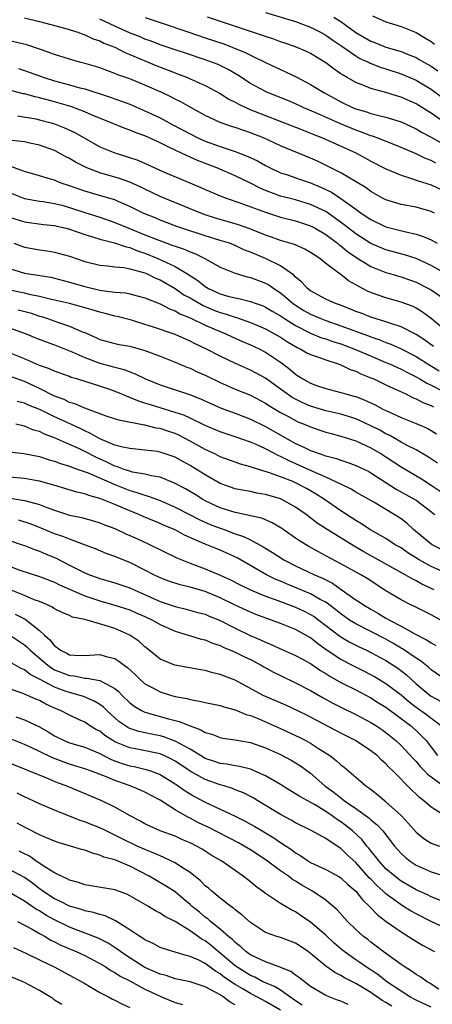
# Model space of a CAD drawing. Units: inches. Extents: x 2619000 to 2622000, y 1527000 to 1530000.
# Drawn here: x 2619096 to 2619151, y 1527448 to 1527579 of the extents above; entities that cross this region are included whole.
import ezdxf

# ---------------------------------------------------------------- set-up
doc = ezdxf.new("R2010")
doc.units = ezdxf.units.IN
doc.header["$MEASUREMENT"] = 0
doc.layers.add('LD26191527_2ft', color=93, linetype='Continuous')

msp = doc.modelspace()

# ---------------------------------------------------------------- linework, layer by layer
at = {"layer": 'LD26191527_2ft'}
for points, elevation in [([(2619097, 1527578.91), (2619099, 1527578.43), (2619102.49, 1527577.51), (2619104.09, 1527577), (2619104.74, 1527576.74), (2619105, 1527576.67), (2619106.13, 1527576.13), (2619107, 1527575.85), (2619107.56, 1527575.56), (2619109, 1527575.01), (2619110.32, 1527574.32), (2619111, 1527574.07), (2619114.57, 1527572.57), (2619117, 1527571.61), (2619117.45, 1527571.45), (2619118.63, 1527571), (2619119, 1527570.84), (2619121, 1527569.95), (2619123, 1527568.89), (2619124.15, 1527568.15), (2619125, 1527567.73), (2619125.46, 1527567.46), (2619126.82, 1527566.82), (2619133, 1527564.42), (2619134, 1527564), (2619135, 1527563.63), (2619135.44, 1527563.44), (2619136.56, 1527563), (2619140.98, 1527561), (2619142.3, 1527560.3), (2619143, 1527559.91), (2619145, 1527558.88), (2619147, 1527558.02), (2619148.39, 1527557.61), (2619149, 1527557.39), (2619149.28, 1527557.28), (2619151, 1527556.75), (2619153, 1527555.81)], 8824), ([(2619113.02, 1527578.98), (2619115, 1527578.32), (2619118.82, 1527577), (2619121, 1527576.29), (2619123.46, 1527575.46), (2619124.69, 1527575), (2619126.32, 1527574.32), (2619127, 1527573.96), (2619129, 1527572.99), (2619131, 1527572.05), (2619131.73, 1527571.73), (2619133.09, 1527571.09), (2619135, 1527570.09), (2619136.73, 1527569), (2619138.2, 1527568.2), (2619139, 1527567.77), (2619140.63, 1527567), (2619141, 1527566.85), (2619142.43, 1527566.43), (2619143, 1527566.23), (2619144.05, 1527565.95), (2619145, 1527565.74), (2619147, 1527565.11), (2619149, 1527564.18), (2619149.74, 1527563.74), (2619151, 1527563.09), (2619155, 1527560.85)], 8828), ([(2619154.11, 1527564.11), (2619151, 1527566.28), (2619150.54, 1527566.55), (2619149, 1527567.51), (2619147, 1527568.41), (2619146.53, 1527568.53), (2619145, 1527569), (2619143, 1527569.53), (2619142.07, 1527569.93), (2619141, 1527570.34), (2619139.85, 1527571), (2619139.3, 1527571.3), (2619139, 1527571.51), (2619138.12, 1527572.12), (2619137, 1527572.97), (2619135, 1527574.17), (2619134.44, 1527574.44), (2619133, 1527575.07), (2619131.57, 1527575.57), (2619131, 1527575.75), (2619130.09, 1527576.09), (2619129, 1527576.43), (2619128.6, 1527576.6), (2619121.32, 1527579)], 8830), ([(2619129, 1527579.61), (2619133, 1527578.43), (2619133.9, 1527578.1), (2619135, 1527577.67), (2619136.3, 1527577), (2619137, 1527576.61), (2619137.94, 1527575.94), (2619139, 1527575.25), (2619141, 1527573.86), (2619141.54, 1527573.54), (2619142.78, 1527573), (2619142.92, 1527572.92), (2619144.35, 1527572.35), (2619145, 1527572.15), (2619147, 1527571.47), (2619147.34, 1527571.34), (2619149, 1527570.63), (2619150.04, 1527570.03), (2619151, 1527569.47), (2619152.4, 1527568.4)], 8832), ([(2619138.09, 1527579), (2619139, 1527578.43), (2619141, 1527576.99), (2619143, 1527575.83), (2619143.6, 1527575.6), (2619145, 1527575.04), (2619147, 1527574.45), (2619147.94, 1527574.06), (2619149, 1527573.65), (2619149.41, 1527573.41), (2619150.11, 1527573), (2619151, 1527572.51), (2619151.9, 1527571.9)], 8834), ([(2619143.21, 1527579.21), (2619145, 1527578.4), (2619145.86, 1527578.14), (2619147, 1527577.76), (2619149, 1527576.96), (2619150.23, 1527576.23), (2619151, 1527575.76), (2619151.45, 1527575.45)], 8836), ([(2619151.63, 1527559.63), (2619151, 1527559.98), (2619150.25, 1527560.25), (2619149, 1527560.86), (2619147, 1527561.71), (2619143.82, 1527563), (2619143.22, 1527563.22), (2619143, 1527563.28), (2619141.76, 1527563.76), (2619141, 1527564.01), (2619138.88, 1527564.88), (2619135.7, 1527566.3), (2619134.08, 1527567), (2619133, 1527567.51), (2619131.96, 1527567.96), (2619130.53, 1527568.53), (2619129.28, 1527569), (2619129, 1527569.13), (2619127, 1527570.21), (2619125.31, 1527571.31), (2619124.05, 1527572.05), (2619122.71, 1527572.71), (2619121.99, 1527573), (2619121, 1527573.37), (2619118.27, 1527574.27), (2619117, 1527574.67), (2619115, 1527575.36), (2619113.82, 1527575.82), (2619113, 1527576.11), (2619112.38, 1527576.38), (2619110.94, 1527576.94), (2619109, 1527577.81), (2619107, 1527578.76)], 8826), ([(2619151.43, 1527553), (2619151, 1527553.22), (2619149, 1527553.8), (2619147, 1527554.17), (2619145, 1527554.77), (2619144.56, 1527555), (2619143, 1527555.87), (2619142.35, 1527556.35), (2619139, 1527558.37), (2619137.25, 1527559.25), (2619135.9, 1527559.9), (2619135, 1527560.3), (2619131, 1527561.95), (2619128.73, 1527563), (2619127, 1527563.68), (2619126, 1527564), (2619125, 1527564.36), (2619124.51, 1527564.51), (2619123, 1527565.02), (2619121, 1527565.96), (2619119, 1527567.06), (2619117.77, 1527567.77), (2619117, 1527568.13), (2619116.44, 1527568.44), (2619115.24, 1527569), (2619113, 1527570), (2619111, 1527570.81), (2619109.38, 1527571.38), (2619109, 1527571.55), (2619107.92, 1527571.92), (2619107, 1527572.27), (2619106.45, 1527572.45), (2619104.9, 1527572.9), (2619104.49, 1527573), (2619103, 1527573.42), (2619101, 1527574.05), (2619099.39, 1527574.61), (2619099, 1527574.76), (2619097.32, 1527575.32), (2619095, 1527575.89)], 8822), ([(2619096.19, 1527572.19), (2619097, 1527571.94), (2619099.6, 1527571), (2619101, 1527570.58), (2619103, 1527570.05), (2619104.35, 1527569.65), (2619105, 1527569.48), (2619108.4, 1527568.4), (2619109.88, 1527567.88), (2619111, 1527567.45), (2619113, 1527566.6), (2619115, 1527565.66), (2619116.72, 1527564.72), (2619119, 1527563.51), (2619120.04, 1527563), (2619121, 1527562.57), (2619123, 1527561.83), (2619125, 1527561.17), (2619126.58, 1527560.58), (2619127.93, 1527559.93), (2619129, 1527559.31), (2619129.62, 1527559), (2619131, 1527558.36), (2619131.93, 1527558.07), (2619133.51, 1527557.51), (2619135, 1527557.01), (2619136.42, 1527556.42), (2619137.77, 1527555.77), (2619139, 1527554.96), (2619141, 1527553.51), (2619141.72, 1527553), (2619143, 1527552.14), (2619145, 1527551.2), (2619147.45, 1527550.55), (2619149, 1527550.23), (2619149.92, 1527549.92), (2619151, 1527549.45), (2619151.81, 1527549)], 8820), ([(2619152.96, 1527544.96), (2619151, 1527546.05), (2619149, 1527546.96), (2619147.47, 1527547.47), (2619145, 1527548.14), (2619143, 1527548.97), (2619141, 1527550.24), (2619140.01, 1527551), (2619139.45, 1527551.45), (2619138.31, 1527552.31), (2619137, 1527553.2), (2619135, 1527554.17), (2619133, 1527554.76), (2619131, 1527555.26), (2619129.72, 1527555.72), (2619129, 1527556), (2619128.31, 1527556.31), (2619127, 1527556.99), (2619125, 1527557.97), (2619122.55, 1527559), (2619119.98, 1527559.98), (2619119, 1527560.43), (2619118.59, 1527560.59), (2619117.76, 1527561), (2619117, 1527561.35), (2619116.28, 1527561.73), (2619115, 1527562.33), (2619113, 1527563.25), (2619111.7, 1527563.7), (2619111, 1527564.01), (2619110.26, 1527564.26), (2619108.53, 1527565), (2619105.98, 1527566.02), (2619105, 1527566.44), (2619103.15, 1527567.15), (2619101.61, 1527567.61), (2619101, 1527567.78), (2619100.02, 1527568.02), (2619099, 1527568.3), (2619098.42, 1527568.42), (2619097, 1527568.83), (2619096.85, 1527568.85), (2619095, 1527569.33)], 8818), ([(2619096.07, 1527565.93), (2619098.5, 1527565.5), (2619099, 1527565.4), (2619100.53, 1527565), (2619101, 1527564.86), (2619102.33, 1527564.33), (2619103.69, 1527563.69), (2619107, 1527561.81), (2619108.99, 1527560.99), (2619110.54, 1527560.54), (2619112.04, 1527560.04), (2619113.43, 1527559.43), (2619114.32, 1527559), (2619115.55, 1527558.45), (2619117.58, 1527557.58), (2619120.42, 1527556.42), (2619121, 1527556.15), (2619123.21, 1527555.21), (2619123.79, 1527555), (2619125.61, 1527554.39), (2619129, 1527553.12), (2619131, 1527552.47), (2619133, 1527551.97), (2619135, 1527551.31), (2619135.58, 1527551), (2619137, 1527550.16), (2619138.55, 1527549), (2619138.79, 1527548.79), (2619139, 1527548.65), (2619139.9, 1527547.9), (2619141, 1527547.17), (2619143, 1527545.93), (2619145, 1527545.14), (2619145.52, 1527545), (2619146.65, 1527544.65), (2619147, 1527544.55), (2619148.14, 1527544.14), (2619149, 1527543.84), (2619150.66, 1527543), (2619151, 1527542.81), (2619153.63, 1527541)], 8816), ([(2619153, 1527537.32), (2619151, 1527539.02), (2619149.87, 1527539.87), (2619149, 1527540.39), (2619148.59, 1527540.59), (2619147, 1527541.19), (2619145, 1527541.74), (2619143.84, 1527542.16), (2619143, 1527542.45), (2619142.62, 1527542.62), (2619141.29, 1527543.29), (2619141, 1527543.49), (2619140.02, 1527544.02), (2619139, 1527544.86), (2619138.91, 1527544.91), (2619137, 1527546.34), (2619136.2, 1527547), (2619135.45, 1527547.45), (2619135, 1527547.79), (2619134.23, 1527548.23), (2619132.85, 1527548.85), (2619131, 1527549.39), (2619129.81, 1527549.81), (2619129, 1527550.08), (2619126.92, 1527550.92), (2619125.44, 1527551.44), (2619123.91, 1527551.9), (2619123, 1527552.15), (2619122.35, 1527552.35), (2619121, 1527552.78), (2619120.4, 1527553), (2619119, 1527553.59), (2619115, 1527555.22), (2619113, 1527556.17), (2619112.45, 1527556.45), (2619111, 1527557.12), (2619109.61, 1527557.61), (2619107, 1527558.35), (2619105.29, 1527559), (2619105.09, 1527559.09), (2619103.77, 1527559.77), (2619103, 1527560.25), (2619102.49, 1527560.49), (2619101.57, 1527561), (2619101, 1527561.3), (2619099, 1527562.01), (2619097.71, 1527562.29), (2619097, 1527562.47), (2619095.34, 1527562.66)], 8814), ([(2619151.3, 1527535.3), (2619150.15, 1527536.15), (2619149, 1527536.9), (2619147, 1527537.93), (2619145.65, 1527538.35), (2619145, 1527538.59), (2619143, 1527539.19), (2619141.71, 1527539.71), (2619141, 1527539.96), (2619140.27, 1527540.27), (2619138.82, 1527540.82), (2619138.29, 1527541), (2619137, 1527541.6), (2619135, 1527542.67), (2619134.57, 1527543), (2619133.84, 1527543.84), (2619133, 1527544.52), (2619132.77, 1527544.77), (2619131, 1527546.01), (2619129, 1527546.96), (2619127, 1527547.83), (2619126.15, 1527548.15), (2619125, 1527548.69), (2619124.21, 1527549), (2619123, 1527549.39), (2619121, 1527550), (2619117.91, 1527551), (2619117.24, 1527551.24), (2619115, 1527552.08), (2619114.36, 1527552.36), (2619113, 1527552.89), (2619112.76, 1527553), (2619111, 1527553.88), (2619109.45, 1527554.55), (2619109, 1527554.76), (2619107.27, 1527555.27), (2619105, 1527555.92), (2619103, 1527556.64), (2619101.89, 1527557), (2619101.25, 1527557.25), (2619101, 1527557.36), (2619100.48, 1527557.52), (2619099, 1527557.94), (2619097, 1527558.54), (2619095.21, 1527559.21)], 8812), ([(2619095, 1527555.72), (2619097, 1527554.94), (2619099, 1527554.59), (2619099.47, 1527554.53), (2619101, 1527554.29), (2619101.95, 1527554.05), (2619103, 1527553.76), (2619105, 1527553.1), (2619107, 1527552.47), (2619109, 1527551.78), (2619110.84, 1527551), (2619113, 1527550.14), (2619114.47, 1527549.53), (2619115.9, 1527549), (2619116.72, 1527548.72), (2619117, 1527548.6), (2619118.21, 1527548.21), (2619119, 1527547.85), (2619119.64, 1527547.64), (2619120.97, 1527547), (2619123, 1527545.85), (2619125, 1527545.03), (2619126.57, 1527544.57), (2619127, 1527544.48), (2619128.06, 1527544.06), (2619129, 1527543.73), (2619129.47, 1527543.47), (2619130.12, 1527543), (2619131, 1527542.43), (2619132.67, 1527541), (2619132.86, 1527540.86), (2619134.1, 1527540.1), (2619135, 1527539.59), (2619136.36, 1527539), (2619137, 1527538.75), (2619139, 1527538.06), (2619142.7, 1527536.7), (2619143, 1527536.57), (2619144.18, 1527536.18), (2619145, 1527535.85), (2619145.63, 1527535.63), (2619147.01, 1527535.01), (2619149, 1527533.98), (2619150.83, 1527532.82), (2619152.08, 1527532.08)], 8810), ([(2619095, 1527552.46), (2619097, 1527551.84), (2619099.51, 1527551.51), (2619101, 1527551.36), (2619101.28, 1527551.28), (2619102.55, 1527551), (2619103, 1527550.88), (2619105, 1527550.17), (2619106.18, 1527549.82), (2619107, 1527549.54), (2619108.96, 1527549.04), (2619110.51, 1527548.51), (2619111, 1527548.43), (2619112.01, 1527548.01), (2619113, 1527547.7), (2619114.69, 1527547), (2619117, 1527545.91), (2619118.55, 1527545), (2619120.04, 1527544.04), (2619121, 1527543.25), (2619121.42, 1527543), (2619123, 1527542.28), (2619124.01, 1527541.99), (2619125, 1527541.74), (2619125.64, 1527541.64), (2619127, 1527541.29), (2619127.76, 1527541), (2619128.68, 1527540.68), (2619129, 1527540.54), (2619129.96, 1527539.96), (2619131, 1527539.36), (2619131.52, 1527539), (2619133, 1527538.08), (2619135, 1527537.05), (2619136.46, 1527536.46), (2619137, 1527536.3), (2619137.96, 1527535.96), (2619139, 1527535.65), (2619140.74, 1527535), (2619142.31, 1527534.31), (2619145, 1527533.2), (2619145.47, 1527533), (2619146.51, 1527532.51), (2619147, 1527532.3), (2619147.84, 1527531.84), (2619149, 1527531.27), (2619149.48, 1527531), (2619150.43, 1527530.43), (2619151, 1527530.18), (2619152.65, 1527529.35)], 8808), ([(2619095.61, 1527549), (2619097, 1527548.49), (2619098.28, 1527548.28), (2619099, 1527548.15), (2619100.01, 1527548.01), (2619101, 1527547.84), (2619103, 1527547.29), (2619105, 1527546.6), (2619107, 1527546.08), (2619108.01, 1527545.99), (2619109, 1527545.86), (2619110.23, 1527545.77), (2619111, 1527545.63), (2619113, 1527545.08), (2619113.19, 1527545), (2619114.39, 1527544.39), (2619115, 1527544.14), (2619117, 1527542.99), (2619118.18, 1527542.18), (2619119, 1527541.74), (2619120.73, 1527540.73), (2619122.14, 1527540.14), (2619123, 1527539.81), (2619123.64, 1527539.64), (2619125, 1527539.18), (2619125.15, 1527539.15), (2619127, 1527538.5), (2619129, 1527537.66), (2619130.22, 1527537), (2619131, 1527536.55), (2619131.93, 1527535.93), (2619133, 1527535.3), (2619133.19, 1527535.19), (2619133.62, 1527535), (2619134.48, 1527534.48), (2619135, 1527534.22), (2619136.16, 1527533.84), (2619137, 1527533.52), (2619138.66, 1527533), (2619139, 1527532.88), (2619140.26, 1527532.26), (2619141, 1527532.02), (2619141.67, 1527531.67), (2619143, 1527531.16), (2619143.38, 1527531), (2619145, 1527530.22), (2619146.44, 1527529.56), (2619147.62, 1527529), (2619148.54, 1527528.54), (2619149, 1527528.36), (2619149.89, 1527527.89), (2619151, 1527527.46), (2619151.3, 1527527.3)], 8806), ([(2619095, 1527545.67), (2619097, 1527545.03), (2619098.77, 1527544.77), (2619100.49, 1527544.49), (2619101, 1527544.37), (2619103, 1527543.86), (2619105, 1527543.27), (2619107, 1527542.79), (2619107.26, 1527542.74), (2619109, 1527542.52), (2619110.41, 1527542.41), (2619111, 1527542.29), (2619111.97, 1527542.03), (2619113, 1527541.78), (2619115, 1527540.95), (2619116.28, 1527540.28), (2619117, 1527540.02), (2619117.64, 1527539.64), (2619119, 1527539.09), (2619121, 1527538.13), (2619123, 1527537.29), (2619123.76, 1527537), (2619124.6, 1527536.6), (2619125.97, 1527535.97), (2619127, 1527535.53), (2619128.15, 1527535), (2619129, 1527534.56), (2619131, 1527533.22), (2619131.31, 1527533), (2619132.27, 1527532.27), (2619133, 1527531.62), (2619133.38, 1527531.38), (2619133.96, 1527531), (2619135, 1527530.42), (2619135.91, 1527530.09), (2619137, 1527529.72), (2619139, 1527529.2), (2619139.66, 1527529), (2619140.73, 1527528.73), (2619141, 1527528.65), (2619142.2, 1527528.2), (2619143.56, 1527527.56), (2619144.59, 1527527), (2619145.39, 1527526.61), (2619147, 1527525.89), (2619149, 1527525.08), (2619150.45, 1527524.45), (2619151, 1527524.16), (2619151.73, 1527523.73)], 8804), ([(2619151.84, 1527519.84), (2619150.63, 1527520.63), (2619149, 1527521.57), (2619147.83, 1527522.17), (2619147, 1527522.62), (2619145.5, 1527523.5), (2619145, 1527523.72), (2619144.18, 1527524.18), (2619143, 1527524.78), (2619141.5, 1527525.5), (2619141, 1527525.71), (2619140.01, 1527525.99), (2619139, 1527526.3), (2619137, 1527526.77), (2619135, 1527527.4), (2619133.88, 1527527.88), (2619133, 1527528.3), (2619132.55, 1527528.55), (2619131.88, 1527529), (2619131, 1527529.65), (2619129, 1527531.08), (2619127.77, 1527531.77), (2619127, 1527532.17), (2619125.04, 1527533.04), (2619123, 1527534.02), (2619121.1, 1527535), (2619119.67, 1527535.67), (2619119, 1527536.02), (2619118.31, 1527536.31), (2619117, 1527536.89), (2619114.12, 1527537.88), (2619113, 1527538.24), (2619111.21, 1527538.79), (2619109.29, 1527539.29), (2619109, 1527539.34), (2619107.7, 1527539.7), (2619107, 1527539.86), (2619106.14, 1527540.14), (2619105, 1527540.45), (2619104.58, 1527540.58), (2619102.99, 1527540.99), (2619101, 1527541.46), (2619100.43, 1527541.57), (2619099, 1527541.95), (2619097.84, 1527542.16), (2619097, 1527542.38), (2619094.82, 1527542.82)], 8802), ([(2619096.18, 1527540.18), (2619097.76, 1527539.76), (2619099, 1527539.34), (2619099.27, 1527539.27), (2619100.07, 1527539), (2619101.53, 1527538.47), (2619103, 1527538), (2619104.78, 1527537.22), (2619105, 1527537.14), (2619106.49, 1527536.49), (2619107, 1527536.25), (2619109, 1527535.7), (2619109.58, 1527535.58), (2619111, 1527535.33), (2619113, 1527534.79), (2619115, 1527534.04), (2619117, 1527533.24), (2619118.56, 1527532.56), (2619119, 1527532.41), (2619119.95, 1527531.95), (2619121, 1527531.49), (2619123, 1527530.53), (2619125, 1527529.66), (2619127, 1527528.83), (2619129, 1527527.79), (2619129.47, 1527527.47), (2619131, 1527526.55), (2619131.96, 1527526.04), (2619133, 1527525.47), (2619133.32, 1527525.32), (2619134.15, 1527525), (2619135, 1527524.62), (2619136.2, 1527524.2), (2619137, 1527523.94), (2619137.74, 1527523.74), (2619139, 1527523.42), (2619141, 1527522.78), (2619143, 1527521.85), (2619144.47, 1527521), (2619145, 1527520.66), (2619147, 1527519.31), (2619149.72, 1527517.72), (2619151, 1527516.91), (2619153, 1527515.55)], 8800), ([(2619095, 1527537.78), (2619097.21, 1527537), (2619098.47, 1527536.47), (2619099.9, 1527535.9), (2619101, 1527535.53), (2619103.44, 1527534.56), (2619105, 1527533.85), (2619107, 1527533.1), (2619108.65, 1527532.65), (2619109, 1527532.54), (2619110.24, 1527532.24), (2619111, 1527531.92), (2619111.69, 1527531.69), (2619113.09, 1527531), (2619115, 1527530.21), (2619118.65, 1527529), (2619118.92, 1527528.92), (2619120.36, 1527528.36), (2619121.73, 1527527.73), (2619123.13, 1527527.13), (2619125, 1527526.45), (2619127, 1527525.68), (2619129, 1527524.67), (2619131.95, 1527523), (2619133, 1527522.44), (2619134.08, 1527521.92), (2619135, 1527521.51), (2619136.38, 1527521), (2619136.85, 1527520.85), (2619137, 1527520.79), (2619138.42, 1527520.42), (2619139, 1527520.2), (2619139.92, 1527519.92), (2619141, 1527519.52), (2619142.71, 1527518.71), (2619143, 1527518.55), (2619146.36, 1527516.36), (2619148.85, 1527515), (2619149, 1527514.9), (2619151.51, 1527513)], 8798), ([(2619153, 1527508.07), (2619151.12, 1527509), (2619151, 1527509.08), (2619149.96, 1527509.96), (2619148.67, 1527511), (2619147.81, 1527511.81), (2619147, 1527512.42), (2619146.66, 1527512.66), (2619146.11, 1527513), (2619143.37, 1527514.63), (2619141, 1527515.99), (2619140.38, 1527516.38), (2619139.11, 1527517), (2619137, 1527517.97), (2619135.28, 1527518.72), (2619133.53, 1527519.53), (2619132.13, 1527520.13), (2619131, 1527520.71), (2619130.79, 1527520.79), (2619129, 1527521.71), (2619127.67, 1527522.33), (2619127, 1527522.61), (2619125, 1527523.32), (2619123, 1527523.97), (2619121, 1527524.81), (2619119, 1527525.79), (2619118.17, 1527526.17), (2619117, 1527526.56), (2619115, 1527527.16), (2619113.59, 1527527.59), (2619113, 1527527.8), (2619112.07, 1527528.07), (2619111, 1527528.54), (2619110.65, 1527528.65), (2619109.86, 1527529), (2619109.25, 1527529.25), (2619108.45, 1527529.55), (2619107, 1527530.05), (2619105.46, 1527530.54), (2619103.95, 1527531), (2619103.21, 1527531.21), (2619103, 1527531.3), (2619101, 1527532.03), (2619100.34, 1527532.34), (2619099, 1527532.8), (2619097, 1527533.65), (2619095, 1527534.46)], 8796), ([(2619154.54, 1527504.54), (2619151, 1527506.11), (2619149.41, 1527507), (2619147.92, 1527507.92), (2619147, 1527508.56), (2619146.23, 1527509), (2619145, 1527509.8), (2619142.88, 1527511), (2619141.75, 1527511.75), (2619141, 1527512.2), (2619139, 1527513.51), (2619136.84, 1527515), (2619135.72, 1527515.72), (2619134.45, 1527516.45), (2619133.45, 1527517), (2619132.63, 1527517.37), (2619131, 1527518.01), (2619129.4, 1527518.6), (2619127.23, 1527519.23), (2619127, 1527519.33), (2619125.69, 1527519.69), (2619125, 1527519.93), (2619124.23, 1527520.23), (2619123, 1527520.67), (2619122.36, 1527521), (2619121, 1527521.64), (2619119, 1527522.76), (2619117.52, 1527523.52), (2619117, 1527523.74), (2619116.05, 1527524.05), (2619115, 1527524.4), (2619114.48, 1527524.48), (2619113, 1527524.87), (2619112.88, 1527524.88), (2619109.52, 1527525.52), (2619107.97, 1527526.03), (2619105, 1527527.12), (2619103.7, 1527527.7), (2619103, 1527527.89), (2619102.27, 1527528.27), (2619101, 1527528.73), (2619099, 1527529.72), (2619097, 1527530.64), (2619095, 1527531.38)], 8794), ([(2619151.39, 1527503), (2619149.76, 1527503.76), (2619149, 1527504.2), (2619148.46, 1527504.45), (2619147.57, 1527505), (2619142.06, 1527508.06), (2619140.79, 1527508.79), (2619137.21, 1527511), (2619135.87, 1527511.87), (2619134.41, 1527513), (2619133, 1527513.99), (2619131.16, 1527515), (2619131, 1527515.07), (2619129, 1527515.66), (2619127.85, 1527515.85), (2619127, 1527516.04), (2619126.17, 1527516.17), (2619125, 1527516.43), (2619123, 1527517.14), (2619121, 1527518.26), (2619119.86, 1527519), (2619119, 1527519.52), (2619118.04, 1527520.04), (2619117, 1527520.62), (2619115, 1527521.29), (2619114.65, 1527521.35), (2619113, 1527521.56), (2619111, 1527521.75), (2619110.07, 1527521.93), (2619109, 1527522.22), (2619107, 1527523.03), (2619105.76, 1527523.76), (2619105, 1527524.09), (2619104.4, 1527524.4), (2619101.68, 1527525.68), (2619101, 1527525.98), (2619099.12, 1527526.88), (2619097.53, 1527527.53), (2619097, 1527527.78), (2619096.02, 1527528.02)], 8792), ([(2619153, 1527498.58), (2619151, 1527499.68), (2619148.78, 1527500.78), (2619148.31, 1527501), (2619147, 1527501.67), (2619145, 1527502.87), (2619142.49, 1527504.49), (2619141.65, 1527505), (2619139, 1527506.48), (2619137, 1527507.54), (2619136.03, 1527508.03), (2619134.74, 1527508.74), (2619133.5, 1527509.5), (2619133, 1527509.88), (2619131.16, 1527511.16), (2619129.91, 1527511.91), (2619128.51, 1527512.51), (2619127, 1527512.85), (2619126.89, 1527512.89), (2619125, 1527513.27), (2619123, 1527513.9), (2619121, 1527514.83), (2619120.68, 1527515), (2619119.65, 1527515.65), (2619118.39, 1527516.39), (2619117, 1527517.14), (2619115, 1527517.95), (2619113.85, 1527518.15), (2619113, 1527518.37), (2619111.36, 1527518.64), (2619111, 1527518.74), (2619110.81, 1527518.81), (2619110.22, 1527519), (2619109.34, 1527519.34), (2619109, 1527519.42), (2619107.95, 1527519.95), (2619106.55, 1527520.55), (2619105, 1527521.36), (2619104.29, 1527521.71), (2619103, 1527522.3), (2619101, 1527523.19), (2619099.67, 1527523.67), (2619099, 1527524.01), (2619098.22, 1527524.22), (2619097, 1527524.73), (2619096.77, 1527524.77), (2619095.85, 1527525)], 8790), ([(2619095, 1527521.33), (2619096.91, 1527521.09), (2619099, 1527520.69), (2619100.28, 1527520.28), (2619101, 1527520.08), (2619101.78, 1527519.78), (2619103, 1527519.42), (2619103.28, 1527519.28), (2619104.14, 1527519), (2619105.48, 1527518.52), (2619108.99, 1527516.99), (2619111, 1527516.19), (2619111.94, 1527515.94), (2619113, 1527515.55), (2619113.44, 1527515.44), (2619115, 1527514.86), (2619117, 1527513.99), (2619119, 1527512.97), (2619120.29, 1527512.28), (2619121.68, 1527511.68), (2619123, 1527511.17), (2619123.5, 1527511), (2619125, 1527510.45), (2619126.09, 1527510.09), (2619127, 1527509.64), (2619128.71, 1527508.71), (2619129.95, 1527507.95), (2619131.44, 1527507), (2619133, 1527506.19), (2619135.51, 1527505), (2619136.56, 1527504.56), (2619137, 1527504.32), (2619137.88, 1527503.88), (2619139.07, 1527503.07), (2619141, 1527501.7), (2619141.43, 1527501.43), (2619142.02, 1527501), (2619143, 1527500.42), (2619143.92, 1527499.92), (2619145, 1527499.26), (2619145.17, 1527499.17), (2619145.45, 1527499), (2619147, 1527498.18), (2619148.85, 1527497.15), (2619150.39, 1527496.39), (2619151, 1527495.97), (2619151.63, 1527495.63)], 8788), ([(2619153.01, 1527491.01), (2619151, 1527492.4), (2619150.68, 1527492.68), (2619149.57, 1527493.57), (2619149, 1527493.92), (2619147.19, 1527495.19), (2619147, 1527495.28), (2619145.93, 1527495.93), (2619145, 1527496.44), (2619143, 1527497.49), (2619141, 1527498.48), (2619140.17, 1527499), (2619139, 1527499.81), (2619138.35, 1527500.35), (2619137, 1527501.35), (2619136.27, 1527501.73), (2619135, 1527502.46), (2619131.79, 1527503.79), (2619131, 1527504.14), (2619130.39, 1527504.39), (2619129.12, 1527505), (2619125.24, 1527507.24), (2619123.88, 1527507.88), (2619123, 1527508.28), (2619121, 1527509.09), (2619118.27, 1527510.27), (2619117, 1527510.95), (2619115.56, 1527511.56), (2619115, 1527511.81), (2619112.75, 1527512.75), (2619112.2, 1527513), (2619111, 1527513.48), (2619109, 1527514.34), (2619107, 1527515.15), (2619105.53, 1527515.53), (2619105, 1527515.74), (2619103.97, 1527515.97), (2619100.9, 1527516.9), (2619099, 1527517.45), (2619098.47, 1527517.53), (2619097, 1527517.79), (2619095, 1527517.95)], 8786), ([(2619095.16, 1527515.16), (2619097, 1527514.87), (2619097.19, 1527514.81), (2619099, 1527514.33), (2619100.12, 1527513.88), (2619101, 1527513.56), (2619103, 1527512.93), (2619104.59, 1527512.59), (2619106.16, 1527512.16), (2619107, 1527511.91), (2619107.65, 1527511.65), (2619109, 1527511.13), (2619110.46, 1527510.46), (2619111, 1527510.23), (2619112.4, 1527509.6), (2619113.71, 1527509), (2619117.24, 1527507.24), (2619119, 1527506.53), (2619121, 1527505.8), (2619123, 1527504.96), (2619124.34, 1527504.34), (2619125.65, 1527503.65), (2619127, 1527503), (2619129, 1527502.17), (2619130.28, 1527501.72), (2619133, 1527500.7), (2619134.16, 1527500.16), (2619135, 1527499.74), (2619135.46, 1527499.46), (2619136.09, 1527499), (2619138.86, 1527496.86), (2619139, 1527496.76), (2619140.11, 1527496.11), (2619141.44, 1527495.44), (2619142.41, 1527495), (2619143, 1527494.71), (2619145, 1527493.62), (2619145.97, 1527493), (2619146.59, 1527492.59), (2619147.71, 1527491.71), (2619149, 1527490.54), (2619150.86, 1527489), (2619151, 1527488.9), (2619152.24, 1527488.24)], 8784), ([(2619152.26, 1527485), (2619150.4, 1527486.4), (2619149, 1527487.41), (2619148.1, 1527488.1), (2619147, 1527489.02), (2619145, 1527490.55), (2619143.46, 1527491.46), (2619143, 1527491.72), (2619142.16, 1527492.16), (2619140.82, 1527492.82), (2619139, 1527493.77), (2619137.06, 1527495.06), (2619135.9, 1527495.9), (2619135, 1527496.62), (2619133, 1527497.75), (2619131, 1527498.56), (2619129.81, 1527499), (2619129.2, 1527499.2), (2619127.74, 1527499.74), (2619127, 1527500.04), (2619125, 1527500.98), (2619123, 1527501.96), (2619121, 1527502.79), (2619119, 1527503.36), (2619117.66, 1527503.66), (2619116.15, 1527504.15), (2619115, 1527504.6), (2619114.18, 1527505), (2619113, 1527505.63), (2619111, 1527506.62), (2619109.3, 1527507.3), (2619109, 1527507.43), (2619107.84, 1527507.84), (2619106.44, 1527508.44), (2619104.99, 1527509), (2619103, 1527509.72), (2619102.09, 1527510.09), (2619101, 1527510.46), (2619099.21, 1527511.21), (2619097.76, 1527511.76), (2619096.25, 1527512.25)], 8782), ([(2619095, 1527509.56), (2619096.69, 1527509), (2619097, 1527508.89), (2619098.35, 1527508.35), (2619099, 1527508.13), (2619099.79, 1527507.79), (2619101.2, 1527507.2), (2619103, 1527506.29), (2619104.49, 1527505.51), (2619105, 1527505.26), (2619105.62, 1527505), (2619106.65, 1527504.65), (2619107, 1527504.51), (2619109, 1527503.95), (2619111, 1527503.27), (2619111.56, 1527503), (2619115, 1527501.46), (2619117, 1527500.79), (2619118.46, 1527500.46), (2619120.02, 1527500.02), (2619121, 1527499.77), (2619121.53, 1527499.53), (2619122.91, 1527499), (2619125, 1527497.92), (2619126.95, 1527496.95), (2619128.36, 1527496.36), (2619129, 1527496.06), (2619129.77, 1527495.77), (2619131, 1527495.19), (2619133, 1527494.31), (2619133.83, 1527493.83), (2619135, 1527493.23), (2619136.3, 1527492.3), (2619137, 1527491.89), (2619137.53, 1527491.53), (2619139, 1527490.71), (2619141, 1527489.72), (2619143, 1527488.68), (2619144.03, 1527488.03), (2619145, 1527487.44), (2619148.27, 1527485), (2619149, 1527484.34), (2619149.69, 1527483.69), (2619150.32, 1527483), (2619151, 1527482.14), (2619151.86, 1527481)], 8780), ([(2619095, 1527506.13), (2619096.38, 1527505.62), (2619099, 1527504.78), (2619101, 1527504.01), (2619101.67, 1527503.67), (2619105, 1527502.23), (2619107, 1527501.55), (2619109, 1527500.99), (2619111, 1527500.34), (2619111.92, 1527499.92), (2619113, 1527499.46), (2619113.98, 1527499), (2619115, 1527498.41), (2619117, 1527497.5), (2619118.73, 1527497), (2619118.93, 1527496.93), (2619120.47, 1527496.47), (2619121, 1527496.35), (2619121.95, 1527495.95), (2619123, 1527495.61), (2619123.4, 1527495.4), (2619124.37, 1527495), (2619125, 1527494.72), (2619126.14, 1527494.14), (2619127, 1527493.75), (2619128.45, 1527493), (2619128.79, 1527492.79), (2619130.08, 1527492.08), (2619131, 1527491.62), (2619133, 1527490.68), (2619135, 1527489.63), (2619136.66, 1527488.66), (2619137.96, 1527487.96), (2619139.29, 1527487.29), (2619141, 1527486.48), (2619143, 1527485.41), (2619143.64, 1527485), (2619144.45, 1527484.45), (2619145, 1527484.06), (2619146.3, 1527483), (2619147, 1527482.35), (2619148.61, 1527480.61), (2619149, 1527480.22), (2619149.56, 1527479.56), (2619150.11, 1527479), (2619150.53, 1527478.53), (2619151, 1527478.17), (2619152.66, 1527477)], 8778), ([(2619152.93, 1527472.93), (2619151, 1527474.16), (2619150.04, 1527475), (2619149.44, 1527475.44), (2619149, 1527475.9), (2619148.43, 1527476.43), (2619145.9, 1527479), (2619145.43, 1527479.43), (2619145, 1527479.9), (2619144.41, 1527480.41), (2619143.83, 1527481), (2619143, 1527481.66), (2619140.96, 1527483), (2619139, 1527483.98), (2619135, 1527486.1), (2619134.4, 1527486.4), (2619131.69, 1527487.69), (2619128.7, 1527489), (2619125, 1527491.01), (2619123.55, 1527491.55), (2619123, 1527491.79), (2619122, 1527492), (2619121, 1527492.31), (2619120.4, 1527492.4), (2619118.71, 1527492.71), (2619116.97, 1527493), (2619115, 1527493.82), (2619113.56, 1527495), (2619113, 1527495.43), (2619112.18, 1527496.18), (2619110.98, 1527497), (2619109, 1527497.87), (2619107.71, 1527498.29), (2619105, 1527499.06), (2619103.39, 1527499.39), (2619103, 1527499.58), (2619101.99, 1527499.99), (2619101, 1527500.47), (2619100.69, 1527500.69), (2619100.04, 1527501), (2619099, 1527501.45), (2619098.3, 1527501.7), (2619097, 1527502.25), (2619095, 1527503.04)], 8776), ([(2619095.78, 1527499.78), (2619097.1, 1527499.1), (2619099, 1527497.61), (2619099.66, 1527497), (2619100.38, 1527496.38), (2619101, 1527495.56), (2619101.36, 1527495.36), (2619101.79, 1527495), (2619102.62, 1527494.62), (2619103, 1527494.39), (2619103.68, 1527494.32), (2619105, 1527494.3), (2619105.68, 1527494.32), (2619107, 1527494.42), (2619107.83, 1527494.17), (2619109, 1527493.88), (2619109.55, 1527493.55), (2619110.22, 1527493), (2619110.69, 1527492.69), (2619111.73, 1527491.72), (2619112.47, 1527491), (2619113, 1527490.54), (2619113.97, 1527490.03), (2619115, 1527489.45), (2619116.51, 1527489), (2619117, 1527488.87), (2619118.57, 1527488.57), (2619119, 1527488.45), (2619120.25, 1527488.25), (2619121, 1527488.06), (2619123, 1527487.66), (2619123.48, 1527487.48), (2619125, 1527487.07), (2619126.46, 1527486.46), (2619127, 1527486.31), (2619128.13, 1527485.87), (2619129, 1527485.5), (2619131, 1527484.62), (2619133, 1527483.69), (2619133.47, 1527483.47), (2619134.36, 1527483), (2619135, 1527482.64), (2619136.05, 1527481.95), (2619137.54, 1527481), (2619138.37, 1527480.37), (2619139, 1527479.77), (2619139.45, 1527479.45), (2619141.62, 1527477.62), (2619142.33, 1527477), (2619142.74, 1527476.74), (2619143.86, 1527475.86), (2619144.85, 1527475), (2619145, 1527474.89), (2619147, 1527473.07), (2619148.01, 1527472.01), (2619149, 1527470.86), (2619150.02, 1527470.02), (2619151, 1527469.39), (2619152.12, 1527469)], 8774), ([(2619095, 1527497.02), (2619097, 1527495.71), (2619097.38, 1527495.38), (2619097.74, 1527495), (2619100.09, 1527493), (2619100.62, 1527492.62), (2619101, 1527492.41), (2619103, 1527491.62), (2619103.58, 1527491.58), (2619105, 1527491.3), (2619105.3, 1527491.3), (2619107, 1527490.98), (2619109, 1527489.91), (2619109.5, 1527489.5), (2619109.97, 1527489), (2619111, 1527488.01), (2619111.57, 1527487.57), (2619112.53, 1527487), (2619113, 1527486.77), (2619116.12, 1527485.88), (2619117.54, 1527485.54), (2619119, 1527484.94), (2619120.44, 1527484.44), (2619121, 1527484.07), (2619121.86, 1527483.86), (2619123, 1527483.4), (2619123.33, 1527483.33), (2619125, 1527483.1), (2619127, 1527482.73), (2619129, 1527482.03), (2619131, 1527481.15), (2619132.41, 1527480.41), (2619133, 1527480.06), (2619133.64, 1527479.64), (2619135, 1527478.66), (2619136.9, 1527477), (2619138.11, 1527476.11), (2619139, 1527475.38), (2619139.23, 1527475.23), (2619139.5, 1527475), (2619141, 1527473.97), (2619142.74, 1527472.74), (2619143, 1527472.48), (2619143.82, 1527471.82), (2619144.58, 1527471), (2619146.15, 1527469), (2619147, 1527468.03), (2619147.53, 1527467.53), (2619148.2, 1527467), (2619149, 1527466.48), (2619151, 1527465.6), (2619153, 1527464.97)], 8772), ([(2619152.23, 1527461.77), (2619151, 1527462.27), (2619150.51, 1527462.51), (2619149, 1527463.21), (2619147, 1527464.36), (2619146.16, 1527465), (2619145, 1527466), (2619144.08, 1527467), (2619143.63, 1527467.63), (2619143, 1527468.35), (2619142.72, 1527468.72), (2619142.46, 1527469), (2619141.82, 1527469.82), (2619140.55, 1527471), (2619139.7, 1527471.7), (2619139, 1527472.22), (2619138.51, 1527472.51), (2619137.87, 1527473), (2619137, 1527473.59), (2619135.5, 1527474.5), (2619133.56, 1527475.56), (2619133, 1527475.94), (2619132.32, 1527476.32), (2619131, 1527477.15), (2619129, 1527478.33), (2619127.5, 1527479), (2619127.15, 1527479.15), (2619127, 1527479.2), (2619125.55, 1527479.55), (2619125, 1527479.63), (2619123.87, 1527479.87), (2619123, 1527479.97), (2619122.24, 1527480.24), (2619121, 1527480.64), (2619120.38, 1527481), (2619119, 1527481.84), (2619117, 1527482.94), (2619115.49, 1527483.49), (2619115, 1527483.62), (2619113.85, 1527483.85), (2619112.2, 1527484.2), (2619111, 1527484.61), (2619110.74, 1527484.74), (2619110.32, 1527485), (2619109.54, 1527485.54), (2619107.92, 1527487), (2619107.46, 1527487.46), (2619107, 1527487.79), (2619106.25, 1527488.25), (2619104.84, 1527488.84), (2619104.38, 1527489), (2619103, 1527489.36), (2619102.41, 1527489.58), (2619101, 1527490.08), (2619099.1, 1527491.1), (2619099, 1527491.17), (2619097.78, 1527491.78), (2619097, 1527492.41), (2619096.57, 1527492.57), (2619095, 1527493.47)], 8770), ([(2619153, 1527458.04), (2619151, 1527458.98), (2619149, 1527459.99), (2619148.35, 1527460.35), (2619147.34, 1527461), (2619147, 1527461.2), (2619145, 1527462.66), (2619144.64, 1527463), (2619143.78, 1527463.78), (2619143, 1527464.6), (2619142.79, 1527464.79), (2619141, 1527466.82), (2619139.85, 1527467.85), (2619139, 1527468.69), (2619138.8, 1527468.8), (2619137, 1527470), (2619135.17, 1527471), (2619133, 1527472.09), (2619132.43, 1527472.43), (2619131, 1527473.17), (2619127.98, 1527475), (2619127.38, 1527475.38), (2619127, 1527475.59), (2619126.07, 1527476.07), (2619125, 1527476.48), (2619124.64, 1527476.64), (2619123.5, 1527477), (2619123, 1527477.14), (2619121, 1527477.85), (2619119, 1527478.95), (2619117.77, 1527479.77), (2619117, 1527480.26), (2619116.53, 1527480.53), (2619115.52, 1527481), (2619115, 1527481.22), (2619112.19, 1527481.81), (2619111, 1527482.02), (2619109, 1527482.84), (2619108.72, 1527483), (2619107.69, 1527483.69), (2619107, 1527484.24), (2619106.49, 1527484.49), (2619105.65, 1527485), (2619105, 1527485.43), (2619104.18, 1527485.82), (2619103, 1527486.36), (2619101.8, 1527487), (2619101.23, 1527487.23), (2619099.84, 1527487.84), (2619099, 1527488.3), (2619098.5, 1527488.5), (2619097, 1527489.18), (2619096.7, 1527489.3), (2619095, 1527489.86)], 8768), ([(2619095.84, 1527486.16), (2619097, 1527485.77), (2619099, 1527484.81), (2619100.17, 1527484.17), (2619101, 1527483.64), (2619102.26, 1527483), (2619103, 1527482.7), (2619105, 1527482.11), (2619106.49, 1527481.51), (2619107, 1527481.29), (2619108.51, 1527480.51), (2619109.97, 1527479.97), (2619111, 1527479.65), (2619111.55, 1527479.55), (2619113.18, 1527479.18), (2619113.75, 1527479), (2619115, 1527478.52), (2619117, 1527477.28), (2619117.42, 1527477), (2619118.33, 1527476.33), (2619119, 1527475.92), (2619119.59, 1527475.59), (2619121, 1527474.84), (2619124.96, 1527472.96), (2619126.3, 1527472.3), (2619127, 1527471.92), (2619127.59, 1527471.59), (2619128.55, 1527471), (2619130.09, 1527470.09), (2619131, 1527469.47), (2619132.49, 1527468.49), (2619133, 1527468.1), (2619133.7, 1527467.7), (2619134.72, 1527467), (2619135, 1527466.83), (2619137, 1527465.89), (2619138.64, 1527465), (2619139, 1527464.79), (2619139.92, 1527463.92), (2619141, 1527463.03), (2619141.87, 1527461.87), (2619142.83, 1527461), (2619143.87, 1527459.87), (2619145.01, 1527459.01), (2619147, 1527457.6), (2619147.99, 1527457), (2619148.59, 1527456.59), (2619149.84, 1527455.84), (2619151.45, 1527455)], 8766), ([(2619152.01, 1527449.99), (2619151, 1527450.69), (2619150.81, 1527450.81), (2619150.45, 1527451), (2619149.61, 1527451.61), (2619149, 1527451.96), (2619148.41, 1527452.41), (2619147.4, 1527453), (2619147, 1527453.27), (2619144.64, 1527455), (2619143.72, 1527455.72), (2619143, 1527456.24), (2619142.58, 1527456.58), (2619142.01, 1527457), (2619141, 1527457.92), (2619139.89, 1527459), (2619138.53, 1527460.53), (2619137.99, 1527461), (2619137, 1527461.81), (2619135.25, 1527463), (2619133.82, 1527463.82), (2619133, 1527464.34), (2619132.58, 1527464.58), (2619132.04, 1527465), (2619131, 1527465.72), (2619129.11, 1527467.11), (2619127, 1527468.48), (2619126.16, 1527469), (2619125.42, 1527469.42), (2619121.46, 1527471.46), (2619120.1, 1527472.1), (2619119, 1527472.7), (2619118.79, 1527472.79), (2619117, 1527473.83), (2619115, 1527475.07), (2619113, 1527476.15), (2619112.42, 1527476.42), (2619111.03, 1527477), (2619109.51, 1527477.51), (2619109, 1527477.7), (2619107.76, 1527478.24), (2619105.77, 1527479), (2619105, 1527479.27), (2619103.67, 1527479.67), (2619103, 1527479.86), (2619102.16, 1527480.16), (2619100.71, 1527480.71), (2619099, 1527481.56), (2619097.96, 1527482.04), (2619097, 1527482.47), (2619095, 1527483.29)], 8764), ([(2619151, 1527447.63), (2619149, 1527448.56), (2619148.17, 1527449), (2619147, 1527449.74), (2619145.12, 1527451), (2619143.94, 1527451.94), (2619142.29, 1527453), (2619141.55, 1527453.55), (2619141, 1527453.91), (2619139.43, 1527455), (2619139, 1527455.36), (2619138.13, 1527456.13), (2619137, 1527457.18), (2619135, 1527458.9), (2619133.76, 1527459.76), (2619133, 1527460.25), (2619132.48, 1527460.48), (2619131, 1527461.37), (2619129.82, 1527462.18), (2619129, 1527462.7), (2619128.62, 1527463), (2619127.68, 1527463.68), (2619127, 1527464.25), (2619126.04, 1527465), (2619123.2, 1527467), (2619121.81, 1527467.81), (2619120.58, 1527468.58), (2619119.83, 1527469), (2619119, 1527469.41), (2619117.88, 1527469.88), (2619117, 1527470.3), (2619115.04, 1527471.04), (2619113.63, 1527471.63), (2619113, 1527471.94), (2619112.33, 1527472.33), (2619111.04, 1527473), (2619109, 1527474.18), (2619107.26, 1527475), (2619102.54, 1527477), (2619101.41, 1527477.41), (2619099.99, 1527478.01), (2619099, 1527478.4), (2619097.55, 1527479), (2619097.15, 1527479.15), (2619095, 1527480.02)], 8762), ([(2619145.76, 1527447.76), (2619145, 1527448.23), (2619144.51, 1527448.51), (2619143, 1527449.56), (2619141, 1527450.78), (2619139.51, 1527451.51), (2619139, 1527451.83), (2619138.2, 1527452.2), (2619137, 1527453.07), (2619135, 1527454.76), (2619134.66, 1527455), (2619133, 1527456.1), (2619131, 1527456.85), (2619130.52, 1527457), (2619129, 1527457.54), (2619127, 1527458.84), (2619125.87, 1527459.87), (2619125, 1527460.53), (2619124.76, 1527460.76), (2619124.4, 1527461), (2619123, 1527462.08), (2619121.89, 1527463), (2619121.42, 1527463.42), (2619121, 1527463.74), (2619120.38, 1527464.38), (2619119, 1527465.48), (2619117.71, 1527466.29), (2619117, 1527466.77), (2619115.5, 1527467.5), (2619115, 1527467.69), (2619114.11, 1527468.11), (2619113, 1527468.53), (2619111.97, 1527469), (2619109.96, 1527469.96), (2619109, 1527470.46), (2619107.83, 1527471), (2619107, 1527471.42), (2619105.86, 1527471.86), (2619105, 1527472.22), (2619104.41, 1527472.41), (2619101, 1527473.78), (2619099, 1527474.61), (2619098.17, 1527475), (2619097, 1527475.52), (2619096.02, 1527476.02)], 8760), ([(2619139.96, 1527447.96), (2619139, 1527448.42), (2619138.57, 1527448.57), (2619137, 1527449.17), (2619135, 1527450.38), (2619134.17, 1527451), (2619133.53, 1527451.53), (2619133, 1527451.87), (2619132.36, 1527452.36), (2619130.93, 1527452.93), (2619130.7, 1527453), (2619129, 1527453.63), (2619127.85, 1527454.15), (2619127, 1527454.57), (2619126.76, 1527454.76), (2619126.4, 1527455), (2619125.69, 1527455.69), (2619125, 1527456.19), (2619124.61, 1527456.61), (2619124.11, 1527457), (2619123, 1527457.98), (2619121.71, 1527459), (2619121.34, 1527459.34), (2619121, 1527459.58), (2619120.23, 1527460.23), (2619119.27, 1527461), (2619119, 1527461.25), (2619118.05, 1527462.05), (2619117, 1527462.91), (2619115.73, 1527463.73), (2619113.55, 1527465), (2619111, 1527466.32), (2619109, 1527467.16), (2619107.54, 1527467.54), (2619107, 1527467.8), (2619106.03, 1527468.04), (2619105, 1527468.44), (2619104.56, 1527468.56), (2619103.13, 1527469), (2619101.47, 1527469.47), (2619101, 1527469.64), (2619099.91, 1527470.09), (2619099, 1527470.49), (2619097.34, 1527471.34), (2619097, 1527471.5), (2619096.03, 1527472.03)], 8758), ([(2619133.87, 1527447.87), (2619133, 1527448.45), (2619132.7, 1527448.7), (2619131, 1527449.88), (2619130.3, 1527450.3), (2619129, 1527450.84), (2619128.67, 1527451), (2619127.58, 1527451.58), (2619127, 1527451.81), (2619125.12, 1527453), (2619125, 1527453.09), (2619123, 1527454.8), (2619122.74, 1527455), (2619121.79, 1527455.79), (2619121, 1527456.41), (2619120.61, 1527456.61), (2619119, 1527457.76), (2619117.03, 1527458.97), (2619115.66, 1527459.66), (2619115, 1527460.11), (2619114.41, 1527460.41), (2619113.47, 1527461), (2619111, 1527462.41), (2619110.6, 1527462.6), (2619109, 1527463.18), (2619105, 1527463.87), (2619104.16, 1527464.16), (2619103, 1527464.48), (2619102.67, 1527464.67), (2619101.91, 1527465), (2619101, 1527465.45), (2619099.86, 1527466.14), (2619098.57, 1527467), (2619097.65, 1527467.65), (2619097, 1527467.96), (2619096.32, 1527468.32)], 8756), ([(2619131, 1527447.22), (2619129, 1527448.38), (2619128.59, 1527448.59), (2619127.87, 1527449), (2619127, 1527449.43), (2619125.92, 1527450.08), (2619125, 1527450.61), (2619123.57, 1527451.57), (2619123, 1527452.05), (2619122.38, 1527452.38), (2619121, 1527453.41), (2619120.16, 1527453.84), (2619119, 1527454.35), (2619118.46, 1527454.46), (2619117, 1527454.92), (2619115.4, 1527455.4), (2619115, 1527455.56), (2619114.07, 1527456.07), (2619113, 1527456.55), (2619112.75, 1527456.75), (2619112.31, 1527457), (2619111, 1527457.89), (2619109.09, 1527459.09), (2619107.73, 1527459.73), (2619107, 1527459.9), (2619106.18, 1527460.18), (2619105, 1527460.4), (2619104.57, 1527460.57), (2619103, 1527461.01), (2619101.7, 1527461.7), (2619101, 1527462), (2619099.46, 1527463), (2619099.21, 1527463.21), (2619099, 1527463.33), (2619098.07, 1527464.07), (2619097, 1527464.83), (2619095, 1527465.89)], 8754), ([(2619125, 1527447.94), (2619124.3, 1527448.3), (2619123.38, 1527449), (2619123, 1527449.24), (2619122.43, 1527449.57), (2619121, 1527450.31), (2619119, 1527450.99), (2619117, 1527451.4), (2619115.8, 1527451.8), (2619115, 1527451.99), (2619114.32, 1527452.32), (2619113, 1527452.89), (2619110.49, 1527454.49), (2619109.75, 1527455), (2619109.33, 1527455.33), (2619108.11, 1527456.11), (2619106.79, 1527456.79), (2619103, 1527458.24), (2619101, 1527459.22), (2619099.85, 1527459.85), (2619099, 1527460.39), (2619098.6, 1527460.6), (2619097, 1527461.7), (2619095, 1527462.82)], 8752), ([(2619096.06, 1527459), (2619098.03, 1527457.97), (2619099, 1527457.41), (2619099.75, 1527457), (2619100.52, 1527456.52), (2619101, 1527456.31), (2619101.85, 1527455.85), (2619103.85, 1527455), (2619105, 1527454.46), (2619107, 1527453.42), (2619107.7, 1527453), (2619108.48, 1527452.48), (2619109, 1527452.23), (2619109.73, 1527451.73), (2619111, 1527451.1), (2619113, 1527449.99), (2619115, 1527449.07), (2619115.21, 1527449), (2619117, 1527448.26), (2619117.97, 1527447.97)], 8750), ([(2619095.54, 1527455.54), (2619097.26, 1527454.74), (2619099, 1527453.88), (2619100.96, 1527452.96), (2619103, 1527451.88), (2619103.56, 1527451.56), (2619104.6, 1527451), (2619105, 1527450.74), (2619105.6, 1527450.4), (2619107, 1527449.56), (2619108.15, 1527449), (2619108.7, 1527448.7), (2619109, 1527448.57), (2619110, 1527448), (2619111, 1527447.58)], 8748), ([(2619101.96, 1527447.96), (2619101, 1527448.57), (2619100.75, 1527448.75), (2619099, 1527449.84), (2619097, 1527450.89), (2619095, 1527451.75)], 8746)]:
    msp.add_lwpolyline(points, dxfattribs=dict(at, elevation=elevation))

doc.saveas('drawing.dxf')
